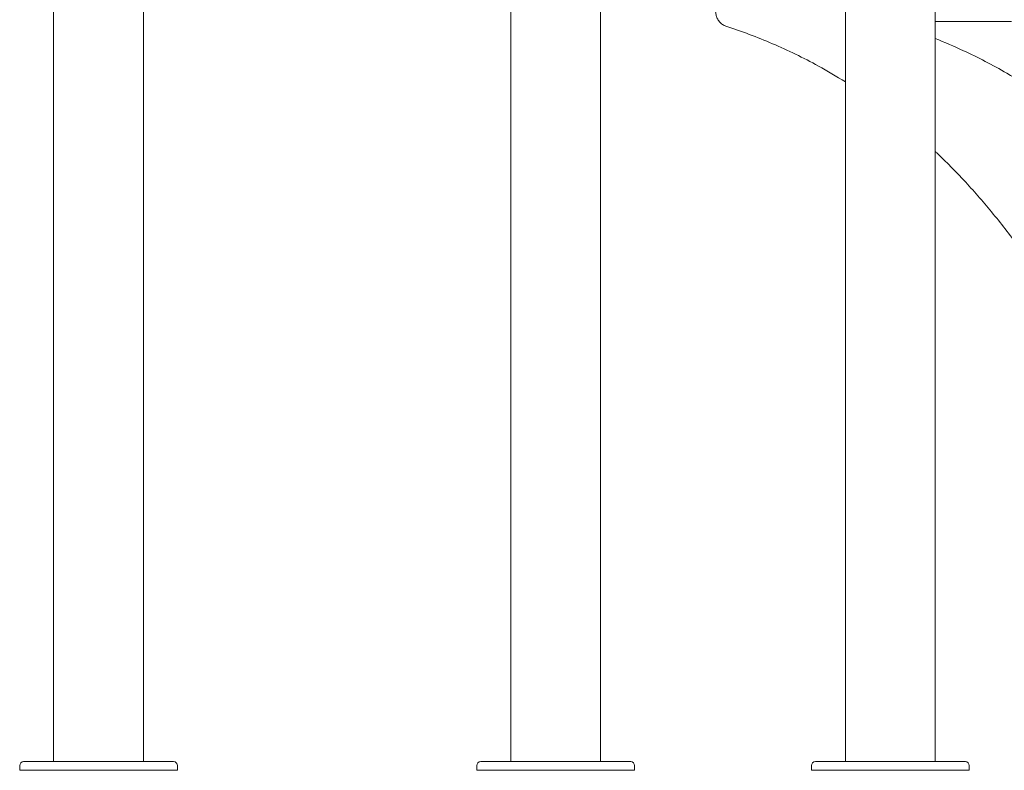
# Model space of a CAD drawing. Units: millimetres. Extents: x 0 to 157595, y -14635 to 57413.
# Drawn here: x 144572 to 145822, y 51308 to 52261 of the extents above; entities that cross this region are included whole.
import ezdxf

# ---------------------------------------------------------------- set-up
doc = ezdxf.new("R2010")
doc.units = ezdxf.units.MM

msp = doc.modelspace()

# ---------------------------------------------------------------- linework, layer by layer
at = {"color": 0, "linetype": 'Continuous', "lineweight": 0, "extrusion": (0, 1, 0)}
for p, q in [((145620.1, 51319.4), (145620.1, 53244.6)), ((145734.1, 51319.4), (145734.1, 53244.6)), ((144615.5, 51319.4), (144615.5, 53119.4)), ((144729.5, 51319.4), (144729.5, 52273.4)), ((145195.5, 51319.4), (145195.5, 52273.4)), ((145309.5, 51319.4), (145309.5, 52273.4)), ((145734.1, 52258.4), (145787.8, 52258.4)), ((145787.8, 52258.4), (145801.4, 52258.4)), ((145801.4, 52258.4), (145830.7, 52258.4)), ((144577.5, 51319.4), (144621.1, 51319.4)), ((144629, 51319.4), (144621.1, 51319.4)), ((144629, 51319.4), (144767.4, 51319.4)), ((145157.5, 51319.4), (145201.1, 51319.4)), ((145209, 51319.4), (145201.1, 51319.4)), ((145209, 51319.4), (145347.4, 51319.4)), ((145582.1, 51319.4), (145625.7, 51319.4)), ((145633.5, 51319.4), (145625.7, 51319.4)), ((145633.5, 51319.4), (145772, 51319.4)), ((144572.5, 51308.4), (144572.5, 51314.4)), ((144572.5, 51308.4), (144772.5, 51308.4)), ((144772.5, 51308.4), (144772.5, 51314.4)), ((145152.5, 51308.4), (145152.5, 51314.4)), ((145152.5, 51308.4), (145352.5, 51308.4)), ((145352.5, 51308.4), (145352.5, 51314.4)), ((145577.1, 51308.4), (145577.1, 51314.4)), ((145577.1, 51308.4), (145777.1, 51308.4)), ((145777.1, 51308.4), (145777.1, 51314.4))]:
    msp.add_line(p, q, dxfattribs=at)
at = {"color": 0, "linetype": 'Continuous', "lineweight": 0, "extrusion": (0, 0, -1)}
for centre, start, end in [((-144577.5, 51314.4), 0, 90), ((-144767.5, 51314.4), 92.7733, 180), ((-145157.5, 51314.4), 0, 90), ((-145347.5, 51314.4), 92.7733, 180), ((-145582.1, 51314.4), 0, 90), ((-145772.1, 51314.4), 92.7733, 180)]:
    msp.add_arc(centre, 5, start, end, dxfattribs=at)
at = {"color": 0, "linetype": 'Continuous', "lineweight": 0}
for points, knots in [([(145468.6, 52252.6), (145467, 52253.2), (145465.4, 52254), (145462.6, 52255.9), (145461.3, 52257.1), (145459.2, 52259.6), (145458.2, 52261), (145456.8, 52264), (145456.3, 52265.5), (145455.6, 52268.7), (145455.4, 52270.3), (145455.4, 52271.9)], [0.269666, 0.269666, 0.269666, 0.269666, 0.530353, 0.530353, 0.79104, 0.79104, 1.051728, 1.051728, 1.312415, 1.312415, 1.573102, 1.573102, 1.573102, 1.573102]), ([(145620.1, 52182), (145608.7, 52189.1), (145597.3, 52195.8), (145566.6, 52212.6), (145547.2, 52222), (145508, 52238.8), (145488.4, 52246.2), (145468.6, 52252.6)], [-32.855958, -32.855958, -32.855958, -32.855958, -25.526173, -25.526173, -13.188396, -13.188396, -0.850619, -0.850619, -0.850619, -0.850619]), ([(146200.1, 51728.7), (146194.2, 51742.5), (146188.2, 51756.1), (146173.3, 51788.3), (146164.3, 51806.7), (146145.9, 51842.4), (146136.4, 51859.7), (146117, 51893.1), (146107.1, 51909.3), (146086.9, 51940.4), (146076.7, 51955.4), (146055.8, 51984.2), (146045.1, 51998), (146023.5, 52024.6), (146012.5, 52037.3), (145990.2, 52061.7), (145978.9, 52073.4), (145956, 52095.6), (145944.4, 52106.2), (145921, 52126.3), (145909.2, 52135.8), (145885.3, 52153.8), (145873.4, 52162.3), (145849.2, 52178.3), (145837.1, 52185.8), (145806.7, 52203.5), (145788.4, 52213), (145758, 52227.1), (145746.1, 52232.2), (145734.1, 52237)], [-118.466729, -118.466729, -118.466729, -118.466729, -113.03783, -113.03783, -105.355146, -105.355146, -97.672463, -97.672463, -89.989779, -89.989779, -82.307095, -82.307095, -74.624411, -74.624411, -66.941727, -66.941727, -59.259043, -59.259043, -51.57636, -51.57636, -43.893676, -43.893676, -36.210992, -36.210992, -28.528308, -28.528308, -17.004282, -17.004282, -9.569244, -9.569244, -9.569244, -9.569244]), ([(146092.8, 51341.2), (146087.5, 51366.2), (146081.9, 51391.1), (146070.1, 51440.2), (146063.8, 51464.4), (146050.8, 51512.1), (146043.9, 51535.6), (146029.6, 51581.8), (146022.1, 51604.6), (146006.4, 51649.2), (145998.3, 51671.1), (145981.3, 51714), (145972.5, 51734.9), (145954.3, 51775.7), (145944.9, 51795.5), (145925.5, 51833.9), (145915.6, 51852.5), (145895.2, 51888.4), (145884.8, 51905.7), (145863.5, 51938.9), (145852.6, 51954.8), (145830.5, 51985.5), (145819.2, 52000.2), (145796.3, 52028.3), (145784.6, 52041.7), (145760.9, 52067.4), (145748.9, 52079.6), (145735.9, 52092), (145735, 52092.8), (145734.1, 52093.7)], [-165.354309, -165.354309, -165.354309, -165.354309, -157.129125, -157.129125, -148.90394, -148.90394, -140.678756, -140.678756, -132.453571, -132.453571, -124.228387, -124.228387, -116.003202, -116.003202, -107.778018, -107.778018, -99.552833, -99.552833, -91.327649, -91.327649, -83.102464, -83.102464, -74.87728, -74.87728, -66.652095, -66.652095, -58.426911, -58.426911, -57.833658, -57.833658, -57.833658, -57.833658]), ([(144621.1, 51319.4), (144621.2, 51319.4), (144621.2, 51319.4), (144621.7, 51319.4), (144622.2, 51319.4), (144623.4, 51319.4), (144624.2, 51319.4), (144625.6, 51319.4), (144626.4, 51319.4), (144627.7, 51319.4), (144628.3, 51319.4), (144628.9, 51319.4), (144629, 51319.4), (144629, 51319.4)], [-0.02052, -0.02052, -0.02052, -0.02052, 0, 0, 1.989004, 1.989004, 4.507168, 4.507168, 7.025331, 7.025331, 9.014336, 9.014336, 9.034856, 9.034856, 9.034856, 9.034856]), ([(144767.4, 51319.4), (144767.4, 51319.4), (144767.4, 51319.4), (144767.5, 51319.4), (144767.6, 51319.4), (144767.7, 51319.4), (144767.8, 51319.4), (144767.8, 51319.4)], [-0.02052, -0.02052, -0.02052, -0.02052, 0, 0, 1.989004, 1.989004, 4.507168, 4.507168, 4.507168, 4.507168]), ([(145201.1, 51319.4), (145201.2, 51319.4), (145201.2, 51319.4), (145201.7, 51319.4), (145202.2, 51319.4), (145203.4, 51319.4), (145204.2, 51319.4), (145205.6, 51319.4), (145206.4, 51319.4), (145207.7, 51319.4), (145208.3, 51319.4), (145208.9, 51319.4), (145209, 51319.4), (145209, 51319.4)], [-0.02052, -0.02052, -0.02052, -0.02052, 0, 0, 1.989004, 1.989004, 4.507168, 4.507168, 7.025331, 7.025331, 9.014336, 9.014336, 9.034856, 9.034856, 9.034856, 9.034856]), ([(145347.4, 51319.4), (145347.4, 51319.4), (145347.4, 51319.4), (145347.5, 51319.4), (145347.6, 51319.4), (145347.7, 51319.4), (145347.8, 51319.4), (145347.8, 51319.4)], [-0.02052, -0.02052, -0.02052, -0.02052, 0, 0, 1.989004, 1.989004, 4.507168, 4.507168, 4.507168, 4.507168]), ([(145625.7, 51319.4), (145625.7, 51319.4), (145625.8, 51319.4), (145626.3, 51319.4), (145626.8, 51319.4), (145628, 51319.4), (145628.7, 51319.4), (145630.2, 51319.4), (145630.9, 51319.4), (145632.3, 51319.4), (145632.9, 51319.4), (145633.5, 51319.4), (145633.5, 51319.4), (145633.5, 51319.4)], [-0.02052, -0.02052, -0.02052, -0.02052, 0, 0, 1.989004, 1.989004, 4.507168, 4.507168, 7.025331, 7.025331, 9.014336, 9.014336, 9.034856, 9.034856, 9.034856, 9.034856]), ([(145772, 51319.4), (145772, 51319.4), (145772, 51319.4), (145772.1, 51319.4), (145772.2, 51319.4), (145772.3, 51319.4), (145772.4, 51319.4), (145772.4, 51319.4)], [-0.02052, -0.02052, -0.02052, -0.02052, 0, 0, 1.989004, 1.989004, 4.507168, 4.507168, 4.507168, 4.507168])]:
    msp.add_open_spline(points, degree=3, knots=knots, dxfattribs=at)

doc.saveas('drawing.dxf')
